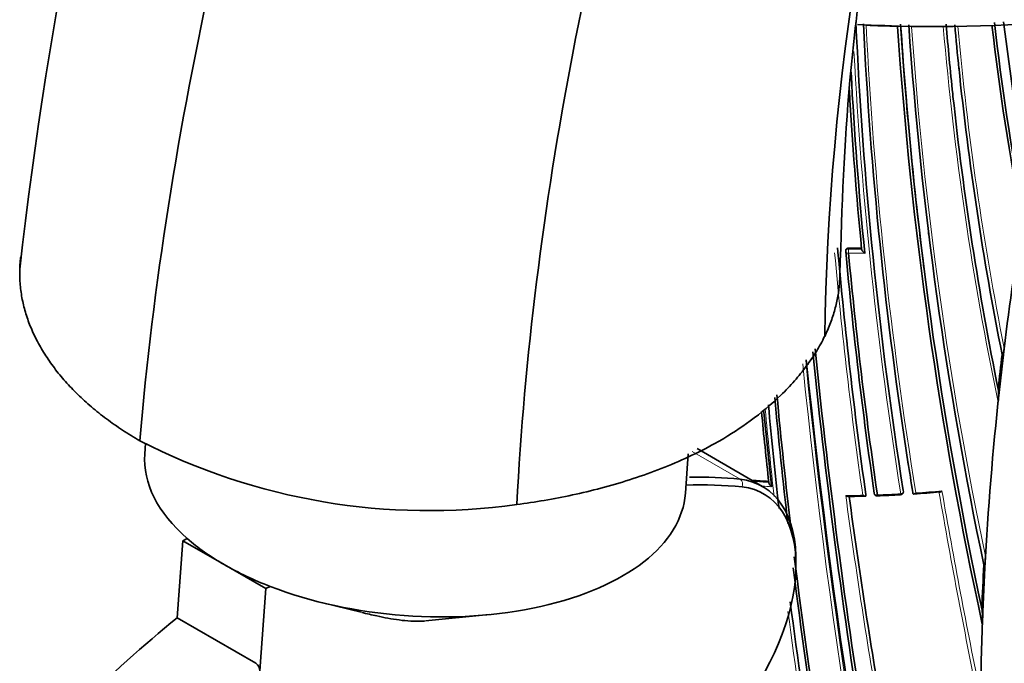
# Model space of a CAD drawing. Units: millimetres. Extents: x -348 to 1305, y -114 to 1163.
# Drawn here: x -347 to -313, y 294 to 316 of the extents above; entities that cross this region are included whole.
import ezdxf

# ---------------------------------------------------------------- set-up
doc = ezdxf.new("R2010")
doc.units = ezdxf.units.MM
doc.layers.add('DV3_0', color=7, linetype='Continuous')
doc.layers.add('Défaut', color=7, linetype='Continuous')

# ---------------------------------------------------------------- blocks, each defined once
blk = doc.blocks.new('SE2')
at = {"layer": 'DV3_0', "color": 7, "lineweight": 35}
for p, q in [((-315.147, 313.406), (-315.156, 313.495)), ((-319.084, 308.236), (-319.087, 308.205)), ((-319.087, 308.205), (-319.087, 308.205)), ((-318.264, 308.192), (-318.264, 308.192)), ((-318.806, 308.156), (-318.808, 308.125)), ((-313.436, 304.496), (-313.572, 303.302)), ((-313.469, 304.594), (-313.458, 304.561)), ((-342.703, 301.573), (-342.73, 301.202)), ((-324.279, 299.862), (-324.181, 301.214)), ((-321.645, 300.097), (-323.88, 301.387)), ((-318.12, 299.822), (-318.118, 299.789)), ((-318.118, 299.789), (-318.118, 299.789)), ((-316.517, 299.893), (-316.511, 299.861)), ((-316.511, 299.861), (-316.511, 299.861)), ((-341.626, 295.613), (-341.435, 298.245)), ((-341.435, 298.245), (-341.281, 298.318)), ((-341.435, 298.245), (-340.021, 297.428)), ((-314.057, 297.321), (-314.036, 297.718)), ((-340.021, 297.428), (-338.606, 296.612)), ((-314.057, 297.321), (-314.128, 295.814)), ((-314.091, 297.419), (-314.08, 297.386)), ((-338.81, 293.803), (-338.606, 296.612)), ((-338.606, 296.612), (-338.452, 296.685)), ((-336.704, 296.137), (-335.343, 295.801)), ((-314.144, 295.396), (-314.128, 295.814)), ((-341.626, 295.613), (-338.939, 294.062)), ((-333.156, 295.508), (-330.974, 295.722))]:
    blk.add_line(p, q, dxfattribs=at)
at = {"layer": 'DV3_0', "color": 7, "lineweight": 18}
for p, q in [((-318.708, 308.197), (-318.707, 308.229)), ((-324.053, 301.288), (-322.415, 300.342)), ((-316.844, 299.958), (-316.839, 299.925))]:
    blk.add_line(p, q, dxfattribs=at)
at = {"layer": 'DV3_0', "color": 7, "lineweight": 35}
for centre, radius, start, end in [((-206.223, 291.844), 141.646, 152.14393, 173.65091), ((-174.478, 322.426), 144.128, 182.58501, 188.96833), ((-227.293, 325.732), 86.99, 186.47287, 190.7459), ((-230.51, 325.854), 83.497, 186.81258, 190.55002), ((-176.583, 322.73), 141.785, 182.76704, 188.87442), ((-177.224, 325.221), 140.131, 183.85894, 192.2886), ((-178.309, 324.993), 138.926, 183.7703, 192.09705), ((-178.819, 324.87), 138.406, 183.72613, 187.19171), ((-183.163, 325.03), 133.808, 183.93634, 191.90873), ((-206.047, 325.076), 109.72, 184.80983, 186.0594), ((-210.242, 325.218), 105.263, 185.10476, 185.93001), ((-227.324, 325.81), 87.066, 186.57429, 191.02489), ((-210.398, 325.147), 105.1, 185.8574, 191.27719), ((-181.746, 321.507), 137.072, 183.04172, 185.63361), ((-183.201, 321.311), 135.699, 183.25064, 185.54766), ((-206.148, 325.111), 109.624, 186.12907, 191.44057), ((-184.556, 324.889), 132.412, 186.99956, 187.03321), ((-158.249, 322.398), 161.457, 185.03181, 188.0376), ((-318.059, 349.594), 41.371, 269.1031, 269.7176), ((-318.708, 308.12), 0.1, 177.1448, 185.2086), ((-158.904, 322.83), 160.579, 185.25729, 188.22258), ((-158.344, 322.997), 161.061, 185.32263, 188.27728), ((-80.793, 329.262), 240.4, 185.86638, 192.60756), ((-78.456, 329.711), 242.683, 185.89477, 192.59328), ((-191.183, 290.054), 123.147, 173.21943, 173.77164), ((-511.153, 328.316), 199.146, 353.13051, 353.22337), ((-76.402, 329.55), 245.044, 185.88708, 192.42859), ((-141.197, 319.773), 180.718, 185.2534, 186.71963), ((-315.289, 303.227), 1.701, 351.3955, 4.7098), ((-404.097, 312.89), 91.031, 353.74572, 353.95439), ((-141.647, 319.389), 180.554, 185.24639, 186.37565), ((-141.753, 319.646), 180.235, 185.25548, 186.62993), ((-156.513, 318.56), 165.934, 185.50073, 186.34067), ((-155.991, 318.675), 166.386, 185.51021, 186.41418), ((-333.023, 320.929), 21.659, 242.8568, 277.9321), ((-176.032, 322.74), 142.331, 188.81045, 189.23715), ((-319.043, 338.001), 37.81, 265.4964, 266.3714), ((-317.733, 299.876), 0.1, 188.1596, 271.9087), ((-319.116, 338.908), 39.156, 272.0289, 273.1964), ((-316.938, 299.91), 0.1, 273.0834, 0), ((-316.938, 299.91), 0.1, 0, 8.3575), ((-318.807, 334.782), 35.021, 273.8083, 275.2633), ((-319.368, 356.755), 57.003, 270.6464, 271.2308), ((-100.762, 329.322), 219.925, 187.72619, 189.68689), ((-141.197, 319.773), 180.718, 187.0163, 191.26908), ((-141.753, 319.646), 180.235, 187.11701, 191.25981), ((-204.104, 291.517), 110.145, 176.92839, 177.70361), ((-141.647, 319.389), 180.554, 187.39218, 191.11828), ((-316.938, 295.602), 2.801, 355.7732, 5.6537), ((-339.107, 293.817), 0.297, 357.4038, 55.4844)]:
    blk.add_arc(centre, radius, start, end, dxfattribs=at)
at = {"layer": 'DV3_0', "color": 7, "lineweight": 18}
for centre, radius, start, end in [((-230.66, 325.873), 83.349, 186.85767, 190.60482), ((-174.139, 322.507), 144.476, 182.62022, 188.99227), ((-316.181, 361.89), 46.108, 267.6027, 268.9362), ((-176.403, 322.852), 141.881, 182.83982, 189.31942), ((-184.556, 324.889), 132.412, 183.91752, 186.99956), ((-316.176, 362.203), 46.421, 269.5266, 270.8617), ((-185.141, 324.933), 131.737, 183.98248, 191.92252), ((-205.846, 325.245), 110.039, 184.93081, 191.67772), ((-206.148, 325.111), 109.624, 184.83975, 186.12907), ((-210.351, 325.297), 105.062, 185.18779, 191.24096), ((-174.027, 322.607), 144.703, 183.03632, 189.05033), ((-210.242, 325.218), 105.263, 185.93001, 191.3173), ((-184.556, 324.889), 132.412, 187.03321, 191.98807), ((-158.065, 322.464), 161.652, 185.06062, 188.06336), ((-318.05, 349.663), 41.471, 269.0906, 269.7051), ((-157.838, 322.577), 161.998, 185.13899, 188.08382), ((-318.051, 349.334), 41.283, 269.0847, 269.8543), ((-89.748, 327.598), 231.704, 185.77555, 192.67015), ((-91.214, 327.309), 230.103, 185.71251, 192.68596), ((-140.829, 319.5), 181.385, 185.2628, 186.33911), ((-140.405, 319.585), 181.931, 185.31433, 186.25673), ((-176.583, 322.73), 141.785, 188.87442, 189.28208), ((-319.04, 338.053), 37.895, 265.6022, 266.3803), ((-319.049, 337.935), 37.917, 266.0438, 266.5449), ((-319.012, 338.277), 38.489, 270.3046, 271.1701), ((-94.615, 330.402), 226.273, 187.77556, 189.73571), ((-319.02, 338.789), 39, 271.8996, 273.0742), ((-318.993, 338.388), 38.598, 273.8352, 275.1584), ((-74.991, 341.73), 244.238, 189.85465, 191.61117), ((-75.08, 341.902), 244.076, 189.89812, 191.56187), ((-100.029, 329.482), 220.676, 187.74175, 189.70456), ((-140.829, 319.5), 181.385, 187.40757, 191.11356), ((-140.405, 319.585), 181.931, 187.50277, 191.13175)]:
    blk.add_arc(centre, radius, start, end, dxfattribs=at)
at = {"layer": 'DV3_0', "color": 7, "lineweight": 35}
for centre, major_axis, ratio, start_param, end_param in [((-315.684, 331.664), (27.5, 0), 0.57735, 4.613227, 4.885222), ((-133.693, 320.517), (-174.644, -63.043), 0.724607, -0.381769, -0.348631), ((-133.693, 320.517), (-174.644, -63.043), 0.724607, -0.340128, -0.297381), ((-333.505, 300.532), (9.226, -0.67), 0.524834, 3.141593, 3.74904), ((-334.229, 270.022), (16.503, 28.585), 0.57735, 0.251187, 0.343997), ((-334.371, 270.104), (16.603, 28.758), 0.57735, 0.251187, 0.334429), ((-324.395, 295.334), (-2.75, -4.763), 0.57735, 2.320779, 3.39278), ((-333.505, 300.532), (-9.226, 0.67), 0.524834, 1.043322, 3.141593), ((-324.254, 295.252), (-2.65, -4.59), 0.57735, 1.249876, 3.39278), ((-317.733, 299.876), (0.099, 0.0142), 0.658926, 3.100517, 3.141593), ((-316.938, 299.91), (-0.0054, 0.0999), 0.075532, 3.113408, 3.141593), ((-333.505, 300.532), (-9.226, 0.67), 0.524834, 0.607447, 0.825385), ((-333.505, 300.532), (-9.226, 0.67), 0.524834, 0.825385, 1.043322), ((-133.693, 320.517), (-174.644, -63.043), 0.724607, -0.28656, -0.266185), ((-337.058, 271.655), (16.603, 28.758), 0.57735, 0.981198, 1.130705)]:
    blk.add_ellipse(centre, major_axis=major_axis, ratio=ratio, start_param=start_param, end_param=end_param, dxfattribs=at)
at = {"layer": 'DV3_0', "color": 7, "lineweight": 18}
for centre, major_axis, ratio, start_param, end_param in [((-318.708, 308.12), (0.0999, -0.005), 0.771339, 1.611878, 3.141593), ((-318.708, 308.12), (0.0016, 0.1), 0.022968, 0.689375, 2.260481), ((-318.708, 308.12), (0.0996, 0.0091), 0.633114, 3.141593, 4.627074), ((-322.487, 300.16), (-0.021, -0.199), 0.790873, 1.232778, 2.803574), ((-317.733, 299.876), (0.099, 0.0142), 0.658926, 3.141593, 4.675635), ((-316.938, 299.91), (-0.0054, 0.0999), 0.075532, 3.141593, 3.990536), ((-316.938, 299.91), (0.0988, 0.0153), 0.663167, 4.70294, 6.278019)]:
    blk.add_ellipse(centre, major_axis=major_axis, ratio=ratio, start_param=start_param, end_param=end_param, dxfattribs=at)
at = {"layer": 'DV3_0', "color": 7, "lineweight": 35}
for points in [[(-342.904, 301.656), (-341.995, 312.169), (-336.986, 334.658), (-320.867, 368.318), (-298.273, 397.454), (-280.885, 411.296), (-272.194, 416.371)], [(-330.034, 299.477), (-329.514, 309.446), (-325.409, 330.838), (-310.965, 363.013), (-290.269, 390.948), (-274.23, 404.239), (-266.207, 409.107)], [(-319.523, 305.214), (-319.414, 313.704), (-316.425, 332.134), (-304.396, 360.171), (-286.657, 384.556), (-272.812, 396.032), (-265.904, 400.164)]]:
    blk.add_open_spline(points, degree=3, dxfattribs=at)
for points, knots in [([(-319.007, 307.336), (-318.935, 309.728), (-318.782, 313.909), (-317.779, 321.167), (-316.726, 326.081), (-316.12, 328.491)], [0, 0, 0, 0, 0.0676175, 0.1392484, 0.2069287, 0.2069287, 0.2069287, 0.2069287]), ([(-318.707, 308.229), (-318.718, 308.229), (-318.729, 308.228), (-318.74, 308.225), (-318.75, 308.222), (-318.76, 308.218), (-318.769, 308.213), (-318.778, 308.208), (-318.785, 308.201), (-318.791, 308.194), (-318.797, 308.187), (-318.802, 308.179), (-318.804, 308.17), (-318.805, 308.166), (-318.806, 308.161), (-318.806, 308.156)], [0, 0, 0, 0, 0.2060779, 0.2060779, 0.2060779, 0.4121559, 0.4121559, 0.4121559, 0.6182335, 0.6182335, 0.6182335, 0.8243115, 0.8243115, 0.8243115, 0.9341336, 0.9341336, 0.9341336, 0.9341336]), ([(-318.264, 308.192), (-318.264, 308.187), (-318.262, 308.18), (-318.26, 308.173), (-318.258, 308.167), (-318.255, 308.159), (-318.251, 308.152), (-318.245, 308.142), (-318.238, 308.131), (-318.23, 308.122), (-318.219, 308.108), (-318.207, 308.094), (-318.194, 308.082), (-318.182, 308.071), (-318.17, 308.061), (-318.158, 308.052), (-318.157, 308.052), (-318.157, 308.051), (-318.156, 308.051)], [0, 0, 0, 0, 0.133476, 0.133476, 0.133476, 0.265732, 0.265732, 0.265732, 0.457575, 0.457575, 0.457575, 0.733708, 0.733708, 0.733708, 0.989718, 0.989718, 0.989718, 1, 1, 1, 1]), ([(-346.969, 307.916), (-346.973, 307.876), (-346.987, 307.752), (-347, 307.57), (-347.003, 307.4), (-347.002, 307.231), (-346.992, 307.035), (-346.967, 306.785), (-346.927, 306.536), (-346.875, 306.29), (-346.809, 306.046), (-346.732, 305.805), (-346.642, 305.566), (-346.54, 305.331), (-346.385, 305.012), (-346.156, 304.612), (-345.828, 304.138), (-345.451, 303.678), (-345.028, 303.234), (-344.561, 302.808), (-344.05, 302.401), (-343.5, 302.015), (-343.106, 301.773), (-342.904, 301.656)], [0.1467178, 0.1467178, 0.1467178, 0.1467178, 0.1614474, 0.1931832, 0.2145016, 0.2247315, 0.2560907, 0.2872595, 0.3182365, 0.3490207, 0.3796113, 0.410008, 0.4402108, 0.4702201, 0.5000368, 0.5634302, 0.6265612, 0.6894404, 0.7520771, 0.8144781, 0.8766508, 0.9386054, 1, 1, 1, 1]), ([(-319.007, 307.344), (-319.007, 307.239), (-319.018, 306.986), (-319.07, 306.583), (-319.172, 306.133), (-319.322, 305.674), (-319.455, 305.368), (-319.523, 305.214)], [0.7468272, 0.7468272, 0.7468272, 0.7468272, 0.7839456, 0.8359084, 0.8892256, 0.9439149, 1, 1, 1, 1]), ([(-319.523, 305.214), (-319.529, 305.215), (-319.529, 305.215), (-319.529, 305.215), (-319.571, 305.129), (-319.66, 304.958), (-319.808, 304.702), (-319.971, 304.448), (-320.15, 304.195), (-320.345, 303.944), (-320.555, 303.695), (-320.781, 303.448), (-321.247, 302.98), (-321.985, 302.361), (-322.826, 301.814), (-323.578, 301.393), (-324.27, 301.048), (-325.208, 300.656), (-326.171, 300.319), (-327.145, 300.035), (-328.118, 299.801), (-329.079, 299.616), (-329.719, 299.521), (-330.035, 299.48), (-330.035, 299.48), (-330.035, 299.48), (-330.034, 299.477)], [0, 0, 0, 0, 0.000001, 0.000001, 0.000001, 0.030416, 0.061085, 0.091993, 0.123128, 0.154474, 0.186018, 0.217743, 0.249633, 0.370754, 0.47404, 0.499885, 0.578116, 0.654393, 0.728507, 0.800272, 0.869526, 0.936136, 0.999999, 0.999999, 0.999999, 1, 1, 1, 1]), ([(-313.458, 304.561), (-313.456, 304.555), (-313.453, 304.554), (-313.449, 304.556), (-313.447, 304.559), (-313.442, 304.569), (-313.439, 304.579), (-313.431, 304.609), (-313.426, 304.633), (-313.412, 304.706), (-313.405, 304.76), (-313.398, 304.817)], [0, 0, 0, 0, 0.0625, 0.0625, 0.125, 0.125, 0.25, 0.25, 0.5, 0.5, 1, 1, 1, 1]), ([(-321.335, 300.087), (-321.335, 300.087), (-321.336, 300.088), (-321.336, 300.088), (-321.348, 300.098), (-321.36, 300.108), (-321.372, 300.12), (-321.384, 300.133), (-321.396, 300.147), (-321.406, 300.161), (-321.413, 300.172), (-321.419, 300.183), (-321.424, 300.193), (-321.427, 300.201), (-321.43, 300.208), (-321.431, 300.215), (-321.433, 300.222), (-321.433, 300.229), (-321.432, 300.234)], [0, 0, 0, 0, 0.010281, 0.010281, 0.010281, 0.26613, 0.26613, 0.26613, 0.542472, 0.542472, 0.542472, 0.734369, 0.734369, 0.734369, 0.866572, 0.866572, 0.866572, 1, 1, 1, 1]), ([(-318.807, 299.789), (-318.807, 299.789), (-318.806, 299.788), (-318.806, 299.788), (-318.793, 299.78), (-318.78, 299.772), (-318.768, 299.767), (-318.755, 299.761), (-318.742, 299.757), (-318.731, 299.756), (-318.729, 299.755), (-318.726, 299.755), (-318.724, 299.755)], [0, 0, 0, 0, 0.0101926, 0.0101926, 0.0101926, 0.2715849, 0.2715849, 0.2715849, 0.5491988, 0.5491988, 0.5491988, 0.6046507, 0.6046507, 0.6046507, 0.6046507]), ([(-318.226, 299.797), (-318.226, 299.796), (-318.225, 299.796), (-318.225, 299.796), (-318.212, 299.787), (-318.199, 299.78), (-318.187, 299.775), (-318.174, 299.769), (-318.161, 299.765), (-318.15, 299.764), (-318.142, 299.764), (-318.135, 299.764), (-318.13, 299.767), (-318.126, 299.769), (-318.123, 299.771), (-318.121, 299.775), (-318.119, 299.779), (-318.118, 299.784), (-318.118, 299.789)], [0, 0, 0, 0, 0.010173, 0.010173, 0.010173, 0.27276, 0.27276, 0.27276, 0.550712, 0.550712, 0.550712, 0.740436, 0.740436, 0.740436, 0.869589, 0.869589, 0.869589, 1, 1, 1, 1]), ([(-316.411, 299.876), (-316.412, 299.875), (-316.412, 299.875), (-316.413, 299.875), (-316.422, 299.867), (-316.431, 299.859), (-316.44, 299.854), (-316.451, 299.847), (-316.462, 299.841), (-316.472, 299.839), (-316.48, 299.837), (-316.487, 299.837), (-316.493, 299.838), (-316.498, 299.84), (-316.502, 299.842), (-316.505, 299.846), (-316.508, 299.849), (-316.51, 299.854), (-316.511, 299.861)], [0, 0, 0, 0, 0.01098, 0.01098, 0.01098, 0.230206, 0.230206, 0.230206, 0.496564, 0.496564, 0.496564, 0.699486, 0.699486, 0.699486, 0.849226, 0.849226, 0.849226, 1, 1, 1, 1]), ([(-315.523, 299.946), (-315.523, 299.945), (-315.524, 299.945), (-315.524, 299.944), (-315.533, 299.936), (-315.542, 299.929), (-315.551, 299.923), (-315.562, 299.916), (-315.573, 299.91), (-315.583, 299.908), (-315.587, 299.907), (-315.591, 299.906), (-315.595, 299.906)], [0, 0, 0, 0, 0.0110292, 0.0110292, 0.0110292, 0.2281651, 0.2281651, 0.2281651, 0.4938012, 0.4938012, 0.4938012, 0.5977717, 0.5977717, 0.5977717, 0.5977717]), ([(-314.08, 297.386), (-314.077, 297.379), (-314.075, 297.38), (-314.071, 297.387), (-314.069, 297.391), (-314.065, 297.407), (-314.063, 297.42), (-314.057, 297.46), (-314.053, 297.49), (-314.044, 297.582), (-314.039, 297.649), (-314.036, 297.718)], [0, 0, 0, 0, 0.0625, 0.0625, 0.125, 0.125, 0.25, 0.25, 0.5, 0.5, 1, 1, 1, 1]), ([(-333.169, 295.507), (-333.196, 295.505), (-333.223, 295.503), (-333.388, 295.492), (-333.523, 295.494), (-333.79, 295.509), (-333.92, 295.523), (-334.306, 295.574), (-334.558, 295.623), (-334.981, 295.714), (-335.155, 295.755), (-335.327, 295.797)], [0.5564981, 0.5564981, 0.5564981, 0.5564981, 0.5625, 0.5625, 0.59375, 0.59375, 0.625, 0.625, 0.6875, 0.6875, 0.7313132, 0.7313132, 0.7313132, 0.7313132])]:
    blk.add_open_spline(points, degree=3, knots=knots, dxfattribs=at)
at = {"layer": 'DV3_0', "color": 7, "lineweight": 18}
blk.add_rational_spline([(-317.73, 299.776), (-317.728, 299.776), (-317.728, 299.81)], [0.854570435119, 0.841150098849, 1], degree=2, dxfattribs=at)

msp = doc.modelspace()

# ---------------------------------------------------------------- block references
at = {"layer": 'Défaut'}
msp.add_blockref('SE2', (0, 0), dxfattribs=at)

doc.saveas('drawing.dxf')
